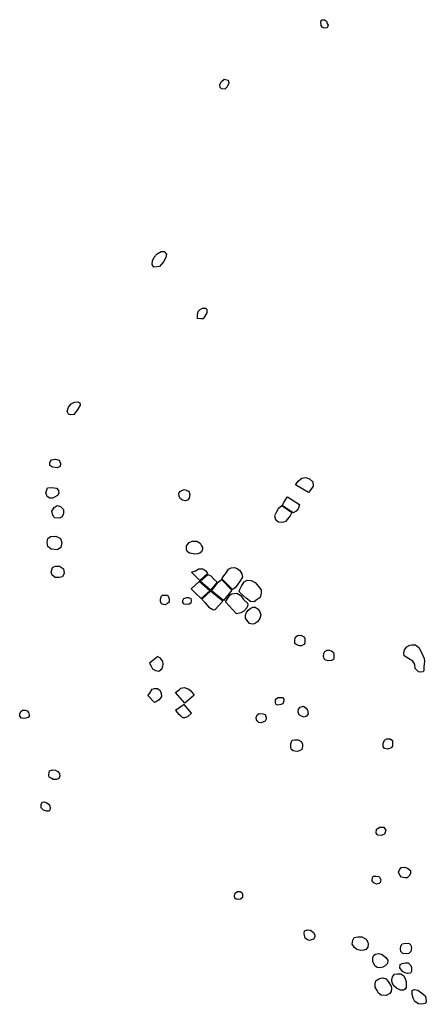
# Model space of a CAD drawing. Extents: x 726382 to 744126, y 4548676 to 4572564.
# Drawn here: x 734670 to 736194, y 4561701 to 4565397 of the extents above; entities that cross this region are included whole.
import ezdxf

# ---------------------------------------------------------------- set-up
doc = ezdxf.new("R2010")
doc.units = 0
doc.layers.add('LOTS', color=6, linetype='CONTINUOUS')

msp = doc.modelspace()

# ---------------------------------------------------------------- linework, layer by layer
at = {"layer": 'LOTS'}
for points in [[(735811.9, 4565365.1), (735803.5, 4565369), (735800.2, 4565375.1), (735798.5, 4565389.1), (735801.3, 4565395.7), (735813, 4565396.8), (735820.8, 4565391.8), (735823, 4565382.9), (735826.3, 4565376.2), (735822.4, 4565366.8)], [(735426.5, 4565137.4), (735422.1, 4565141.8), (735419.8, 4565153.5), (735426.5, 4565165.2), (735437.1, 4565174.1), (735451.6, 4565170.2), (735453.8, 4565158), (735448.2, 4565145.2), (735439.3, 4565136.3)], [(735172.5, 4564467.7), (735167, 4564477.5), (735167.6, 4564492.3), (735174.2, 4564506), (735185.7, 4564518.6), (735200.5, 4564527.4), (735212, 4564526.3), (735220.2, 4564516.4), (735218.1, 4564503.8), (735208.7, 4564487.9), (735193.9, 4564470.9), (735183.5, 4564468.7)], [(735337.1, 4564275.2), (735337.1, 4564288.4), (735339.3, 4564301.5), (735346.9, 4564308.7), (735355.2, 4564314.7), (735366.7, 4564314.7), (735371.6, 4564309.2), (735371.1, 4564296.6), (735364.5, 4564284.5), (735357.9, 4564274.7), (735348.6, 4564273.6)], [(734853.5, 4563916.9), (734848, 4563926.8), (734853.5, 4563943.1), (734862.4, 4563955), (734875.8, 4563961), (734888.2, 4563962), (734895.7, 4563958.5), (734896.7, 4563950.1), (734887.7, 4563935.2), (734881.3, 4563925.8), (734872.4, 4563915.4), (734860.4, 4563914.4)], [(734793.8, 4563716.8), (734782.6, 4563724.1), (734782.6, 4563735.3), (734788.8, 4563745.4), (734804.5, 4563747.6), (734817.9, 4563743.7), (734822.4, 4563731.4), (734821.8, 4563720.2), (734810.6, 4563715.2)], [(735703.9, 4563651.5), (735714.1, 4563665), (735722.5, 4563672.3), (735728.1, 4563675.7), (735734.8, 4563677.3), (735743.3, 4563678.5), (735756.2, 4563673.4), (735769.1, 4563662.2), (735769.7, 4563646.5), (735759.5, 4563629.6), (735752.2, 4563622.3)], [(734783.2, 4563600.4), (734773.1, 4563607.7), (734768.1, 4563621.1), (734774.2, 4563639.6), (734790.5, 4563641.3), (734807.3, 4563638.5), (734815.7, 4563629.5), (734816.2, 4563619.4), (734811.8, 4563611.1), (734800, 4563604.3), (734793.3, 4563601)], [(735291.2, 4563590.9), (735280.5, 4563593.1), (735272.6, 4563598.2), (735267.6, 4563607.7), (735267, 4563620.1), (735273.2, 4563627.9), (735286.1, 4563633), (735303.5, 4563627.4), (735308, 4563614.5), (735305.8, 4563601), (735299, 4563593.7)], [(735654.5, 4563574.1), (735660.1, 4563584.7), (735668.6, 4563598.2), (735674.2, 4563606.6), (735719.1, 4563576.9), (735713.5, 4563560.6), (735706.8, 4563552.2), (735695, 4563546)], [(734793.3, 4563541.1), (734790.5, 4563552.3), (734798.9, 4563566.3), (734810.6, 4563573.5), (734822.4, 4563570.2), (734834.7, 4563559), (734833.6, 4563543.9), (734829.1, 4563530.4), (734819, 4563525.4), (734802.2, 4563527.6), (734796.6, 4563532.1)], [(735652.3, 4563572.4), (735639.4, 4563560.6), (735632.6, 4563549.9), (735625.9, 4563535.3), (735628.7, 4563521.3), (735639.9, 4563512.3), (735654, 4563510.6), (735668.6, 4563515.1), (735684.3, 4563533.6), (735690.5, 4563545.4)], [(734788.3, 4563409.9), (734774.8, 4563419.5), (734772.5, 4563434.7), (734775.3, 4563449.3), (734785.5, 4563456.6), (734805.7, 4563457.8), (734822.6, 4563449.3), (734827.6, 4563434.7), (734823.7, 4563415.6), (734811.4, 4563407.7)], [(735327.2, 4563391.1), (735314.6, 4563392.8), (735306, 4563395.1), (735297.4, 4563401.4), (735295.7, 4563410), (735295.1, 4563422.1), (735305.4, 4563434.1), (735316.9, 4563439.3), (735334.1, 4563439.3), (735346.1, 4563432.4), (735351.9, 4563422.6), (735354.7, 4563416.3), (735354.7, 4563409.4), (735353, 4563400.3), (735345.6, 4563394.5), (735337, 4563391.7)], [(734803.5, 4563303.7), (734791.1, 4563312.1), (734788.3, 4563323.4), (734793.4, 4563340.8), (734802.4, 4563345.8), (734818.6, 4563345.3), (734834.4, 4563336.3), (734837.2, 4563319.4), (734830.5, 4563305.9), (734818.1, 4563303.7)], [(735427.6, 4563297.9), (735434.7, 4563309.8), (735445.5, 4563321.7), (735452.5, 4563334.1), (735463.3, 4563339.5), (735474.7, 4563341.1), (735484.9, 4563337.3), (735495.8, 4563329.2), (735502.2, 4563317.3), (735504.9, 4563304.9), (735494.1, 4563286.5), (735477.9, 4563264.4), (735468.2, 4563257.9)], [(735314.6, 4563322.8), (735328.7, 4563328.2), (735341.7, 4563335.7), (735356.3, 4563336.3), (735367.6, 4563328.7), (735374.1, 4563317.9), (735344.9, 4563292.5)], [(735347.1, 4563289.3), (735375.7, 4563314.6), (735386, 4563309.2), (735399, 4563296.3), (735409.8, 4563286), (735385.5, 4563255.8)], [(735312.5, 4563261.1), (735328.7, 4563244.4), (735350.3, 4563223.9), (735382.8, 4563253.6), (735343.3, 4563288.2)], [(735388.7, 4563253), (735413.6, 4563285.5), (735426, 4563295.7), (735464.9, 4563256.3), (735434.1, 4563216.8)], [(735492.5, 4563253), (735501.7, 4563270.9), (735512, 4563287.6), (735523.3, 4563293.6), (735537.9, 4563292), (735552.5, 4563284.9), (735566, 4563268.7), (735575.2, 4563257.4), (735575.8, 4563244.9), (735572, 4563228.7), (735560.1, 4563220.1), (735549.3, 4563211.4), (735534.7, 4563213.6), (735519, 4563226), (735508.2, 4563235.8), (735495.8, 4563246.6)], [(735224.4, 4563206), (735215.7, 4563201.2), (735208.7, 4563201.7), (735201.7, 4563204.4), (735198.4, 4563213.1), (735198.4, 4563221.2), (735200.6, 4563232), (735205.4, 4563237.4), (735215.7, 4563237.4), (735223.8, 4563236.8), (735228.7, 4563228.7), (735229.8, 4563221.7), (735229.8, 4563210.9)], [(735297.3, 4563201.7), (735286.5, 4563203.3), (735281.7, 4563209.8), (735282.2, 4563216.3), (735285.5, 4563224.4), (735296.3, 4563228.7), (735303.3, 4563228.7), (735311.4, 4563224.9), (735312.5, 4563216.8), (735311.9, 4563207.1), (735305.5, 4563202.8)], [(735352.5, 4563221.7), (735364.4, 4563209.3), (735379.5, 4563192.5), (735394.1, 4563183.3), (735401.2, 4563181.7), (735432, 4563214.1), (735385.5, 4563251.4)], [(735464.9, 4563241.7), (735474.7, 4563243.3), (735484.4, 4563244.9), (735499, 4563236.3), (735509.3, 4563220.6), (735523.9, 4563207.1), (735525.5, 4563199), (735521.7, 4563189.8), (735510.4, 4563176.9), (735499, 4563170.4), (735482.2, 4563167.1), (735441.7, 4563212.5), (735450.3, 4563225.5), (735459, 4563238.5)], [(735541.2, 4563128.2), (735531.4, 4563130.4), (735521.2, 4563143.4), (735516.3, 4563150.9), (735516.3, 4563162.3), (735520.1, 4563172.5), (735527.1, 4563180.1), (735536.3, 4563188.7), (735544.4, 4563191.4), (735552.5, 4563191.4), (735564.4, 4563185), (735570.4, 4563174.7), (735573.6, 4563163.3), (735569.8, 4563149.3), (735561.7, 4563137.4), (735550.9, 4563129.8)], [(735708.8, 4563049.9), (735701.7, 4563055.8), (735701.7, 4563065), (735703.4, 4563078), (735712, 4563085), (735724.4, 4563086.6), (735737.4, 4563079.6), (735739, 4563073.1), (735739, 4563056.9), (735735.3, 4563051.5), (735726.1, 4563047.2), (735719, 4563047.2)], [(736165.2, 4562949.5), (736153.1, 4562962.2), (736151.3, 4562976.6), (736144.4, 4562988.7), (736127.7, 4562999.1), (736112.1, 4563009.5), (736110.4, 4563019.3), (736112.7, 4563031.4), (736121.3, 4563042.4), (736132.9, 4563049.3), (736139.8, 4563051), (736154.2, 4563050.5), (736166.3, 4563040.6), (736176.7, 4563022.2), (736187.1, 4562999.7), (736188.3, 4562989.3), (736186.6, 4562979.5), (736184.8, 4562968.5), (736184.8, 4562953.5), (736181.4, 4562949.5), (736173.9, 4562948.3)], [(735156.8, 4562981.2), (735162.2, 4562972.6), (735168.1, 4562960.7), (735179.5, 4562954.2), (735191.4, 4562952.1), (735202.7, 4562960.2), (735207.1, 4562969.9), (735207.6, 4562977.5), (735206.5, 4562987.7), (735198.4, 4563000.7), (735190.3, 4563003.9), (735187.6, 4563007.2)], [(735815.8, 4562993.7), (735811.5, 4562998.5), (735808.8, 4563006.6), (735810.4, 4563018), (735813.6, 4563026.1), (735822.3, 4563029.9), (735832, 4563031), (735840.1, 4563027.2), (735846.6, 4563021.2), (735848.2, 4563013.1), (735848.2, 4563001.2), (735846.1, 4562995.3), (735839.1, 4562991.5), (735826.6, 4562991)], [(735150.3, 4562860.9), (735157.3, 4562869), (735167.1, 4562883.6), (735175.2, 4562886.9), (735186.5, 4562886.9), (735196.3, 4562879.3), (735200.6, 4562868), (735201.1, 4562857.2), (735192.5, 4562844.2), (735183.3, 4562838.2), (735175.2, 4562834.5)], [(735288.7, 4562831.8), (735254.1, 4562871.7), (735259.5, 4562875), (735267.6, 4562882), (735274.1, 4562888), (735286, 4562890.1), (735294.1, 4562888), (735303.8, 4562884.2), (735311.4, 4562878.2), (735316.8, 4562871.7), (735324.4, 4562862)], [(735254.6, 4562804.2), (735263.3, 4562793.9), (735272.5, 4562785.3), (735280.6, 4562777.7), (735288.7, 4562777.7), (735300.6, 4562781.5), (735314.6, 4562793.9), (735287.1, 4562826.3)], [(735648.8, 4562826.3), (735637.4, 4562824.7), (735632, 4562826.3), (735628.8, 4562831.8), (735629.3, 4562844.7), (735633.1, 4562849.6), (735639.6, 4562852.8), (735649.3, 4562852.8), (735655.8, 4562852.3), (735660.1, 4562846.9), (735660.1, 4562840.4), (735656.3, 4562829.6)], [(734693.5, 4562774.8), (734685, 4562774.2), (734676.4, 4562775.8), (734669.9, 4562782.8), (734670.5, 4562791.9), (734673.7, 4562800.5), (734680.7, 4562804.8), (734689.8, 4562805.3), (734698.4, 4562802.6), (734702.6, 4562796.7), (734704.2, 4562791.9), (734704.8, 4562786.6), (734704.8, 4562780.7), (734702.1, 4562777.5)], [(735590.4, 4562764.2), (735581.7, 4562759.9), (735575.8, 4562757.7), (735567.1, 4562758.8), (735560.6, 4562764.7), (735557.9, 4562769.6), (735556.3, 4562778.3), (735561.2, 4562789.1), (735568.2, 4562792.8), (735581.2, 4562791.8), (735590.4, 4562788.5), (735593.6, 4562777.2), (735594.2, 4562771.2)], [(735736.3, 4562779.3), (735726.6, 4562782.6), (735717.4, 4562788), (735714.2, 4562797.7), (735714.7, 4562808.5), (735721.2, 4562816.6), (735734.2, 4562819.9), (735743.9, 4562813.4), (735749.3, 4562805.3), (735751.5, 4562791.8), (735745, 4562782.6)], [(735695.3, 4562652.4), (735687.2, 4562659.4), (735686.1, 4562665.9), (735686.1, 4562672.3), (735686.6, 4562680.4), (735691.5, 4562692.3), (735701.2, 4562694), (735714.2, 4562694.5), (735725, 4562687.5), (735730.4, 4562678.8), (735729.9, 4562668.6), (735728.2, 4562657.7), (735719.6, 4562652.4), (735709.9, 4562649.6)], [(736049.2, 4562659.2), (736037.6, 4562661.5), (736032.4, 4562668.4), (736032.4, 4562680.5), (736037.6, 4562692.1), (736046.9, 4562697.3), (736059.6, 4562697.3), (736067.7, 4562691.5), (736068.2, 4562679.4), (736067.7, 4562669.6), (736062.4, 4562663.8), (736056.7, 4562660.9)], [(734807.7, 4562545.7), (734795.9, 4562545.7), (734790.5, 4562548.4), (734779.8, 4562554.3), (734779.3, 4562561.2), (734779.8, 4562570.9), (734782, 4562577.9), (734793.2, 4562581.1), (734804.5, 4562580.5), (734812.5, 4562575.7), (734819, 4562567.7), (734820, 4562557.5), (734816.3, 4562548.4)], [(734771.8, 4562425.7), (734758.9, 4562430), (734750.9, 4562438.6), (734750.3, 4562450.9), (734754.1, 4562460), (734762.7, 4562461.6), (734771.8, 4562457.9), (734781.4, 4562450.4), (734783.6, 4562439.1), (734783, 4562430.5), (734779.3, 4562426.8)], [(736025.4, 4562334.5), (736012.9, 4562336.2), (736006.6, 4562343.6), (736008.3, 4562358.9), (736020.2, 4562366.8), (736035.6, 4562366.2), (736042.4, 4562354.9), (736037.3, 4562339.6)], [(736095.1, 4562186.2), (736090.6, 4562197.5), (736094, 4562206), (736100.8, 4562214.6), (736112.7, 4562215.7), (736124, 4562211.7), (736135.4, 4562203.2), (736135.4, 4562193.6), (736130.9, 4562184.5), (736122.3, 4562176.5), (736114.4, 4562175.4), (736101.3, 4562178.2)], [(736008.3, 4562152.1), (735997.5, 4562157.8), (735991.8, 4562164.6), (735992.3, 4562177.1), (735995.2, 4562182.8), (736005.4, 4562182.8), (736017.3, 4562181.6), (736023.6, 4562168.6), (736021.9, 4562158.9), (736017.9, 4562154.4)], [(735498.1, 4562096.3), (735489, 4562094.6), (735481, 4562096.3), (735477, 4562099.7), (735475.3, 4562106.6), (735477.6, 4562118.5), (735486.7, 4562124.2), (735496.4, 4562124.2), (735503.2, 4562121.4), (735504.9, 4562113.4), (735504.9, 4562102.6)], [(735763, 4561943.1), (735756.2, 4561940.8), (735747.1, 4561944.3), (735740.2, 4561949.4), (735737.4, 4561959.6), (735736.8, 4561967), (735738, 4561976.7), (735749.3, 4561980.7), (735760.2, 4561980.1), (735772.1, 4561971), (735776.7, 4561962.5), (735776.1, 4561954.5), (735771, 4561945.4)], [(735949.3, 4561903.8), (735933.9, 4561907.2), (735925.4, 4561914.1), (735916.8, 4561927.2), (735918.6, 4561942.5), (735924.3, 4561951.7), (735937.9, 4561955.1), (735953.3, 4561954.5), (735968.7, 4561945.4), (735975, 4561935.1), (735976.7, 4561926.6), (735975, 4561915.2), (735967.5, 4561907.2), (735960.7, 4561905)], [(736115.5, 4561890.6), (736106.4, 4561892.3), (736099.6, 4561899.7), (736097.9, 4561909.9), (736099.1, 4561920.1), (736104.2, 4561928.6), (736117.2, 4561931.4), (736129.7, 4561929.7), (736137.1, 4561922.9), (736139.4, 4561912.7), (736137.1, 4561899.1), (736129.2, 4561892.3)], [(736031, 4561840.7), (736020.2, 4561837.8), (736010, 4561839.5), (736000.9, 4561846.3), (735994.6, 4561862.2), (735994, 4561877.5), (735998, 4561885.5), (736003.7, 4561889.5), (736016.8, 4561892.3), (736029.2, 4561888.3), (736042.9, 4561877), (736049.7, 4561866.8), (736049.1, 4561854.8), (736040.6, 4561846.3)], [(736115.5, 4561819.7), (736104.7, 4561824.2), (736095.1, 4561837.8), (736096.8, 4561850.3), (736104.2, 4561854.8), (736116.1, 4561856.6), (736126.3, 4561856.6), (736136.5, 4561847.5), (736139.4, 4561839), (736139.4, 4561832.2), (736138.8, 4561825.3), (736135.4, 4561818.5), (736124, 4561817.4)], [(736058.2, 4561741.6), (736044.6, 4561734.2), (736025.3, 4561735.9), (736015.6, 4561742.7), (736010, 4561753.5), (736003.1, 4561765.4), (736003.1, 4561778.5), (736005.4, 4561789.3), (736014.5, 4561796.1), (736024.1, 4561799.5), (736031.5, 4561800.6), (736044.6, 4561796.6), (736051.4, 4561786.4), (736062.7, 4561768.8), (736063.9, 4561760.9), (736062.2, 4561749)], [(736097.4, 4561754.7), (736083.2, 4561761.5), (736073, 4561770.5), (736066.7, 4561781.3), (736065, 4561792.7), (736067.3, 4561804.6), (736075.2, 4561814.2), (736086, 4561815.9), (736099.6, 4561815.4), (736109.8, 4561808.5), (736115, 4561797.2), (736118.4, 4561786.4), (736119.5, 4561776.2), (736118.9, 4561764.9), (736115.5, 4561758.1), (736109.3, 4561754.7)], [(736175.1, 4561701.3), (736164.9, 4561703.6), (736151.9, 4561712.1), (736145, 4561724.6), (736141.1, 4561737.6), (736141.1, 4561753), (736148.4, 4561756.9), (736162.6, 4561754.7), (736176.3, 4561744.4), (736189.9, 4561733.7), (736193.3, 4561725.1), (736194.4, 4561711.5), (736191, 4561704.7), (736184.2, 4561702.5)]]:
    msp.add_lwpolyline(points, close=True, dxfattribs=at)

doc.saveas('drawing.dxf')
